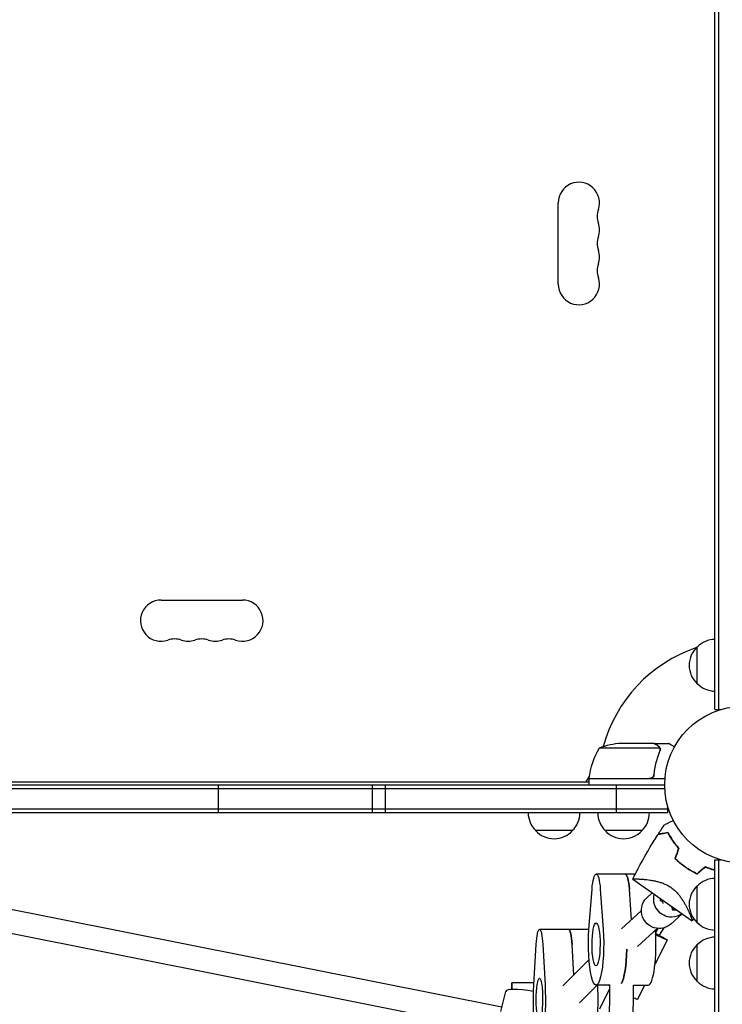
# Model space of a CAD drawing. Units: millimetres. Extents: x -7995 to 10243, y -5736 to 6311.
# Drawn here: x 1675 to 2150, y -148 to 517 of the extents above; entities that cross this region are included whole.
import ezdxf

# ---------------------------------------------------------------- set-up
doc = ezdxf.new("R2010")
doc.units = ezdxf.units.MM
doc.header["$LTSCALE"] = 20
doc.linetypes.add('HIDDEN', pattern=[9.525, 6.35, -3.175])
doc.layers.add('2d', color=230, linetype='Continuous')
doc.layers.add('AS-Free_Space_Hatch', color=31, linetype='HIDDEN')

msp = doc.modelspace()

# ---------------------------------------------------------------- hatches: boundary and pattern name
at = {"layer": 'AS-Free_Space_Hatch'}
h = msp.add_hatch(dxfattribs=at)
h.set_pattern_fill('ANSI31', color=256, scale=100)
h.set_pattern_definition([(135, (-1704.8, 1101.1), (-224.5064, -224.5064), [])])
edge = h.paths.add_edge_path()
edge.add_arc((-2704.81, 3957.07), 1000, 0, 180)
edge.add_line((-3704.81, 3957.07), (-3704.81, 1101.1))
edge.add_arc((-2704.81, 1101.1), 1000, 180, 360)
edge.add_line((-1704.81, 1101.1), (-1704.81, 3957.07))
edge = h.paths.add_edge_path()
edge.add_line((7798.07, -2510.55), (4449.96, -1124.64))
edge.add_line((4449.96, -1124.64), (5214.89, 723.3))
edge.add_line((5214.89, 723.3), (8563, -662.61))
edge.add_arc((8180.54, -1586.58), 1000, -112.48643, 67.51357, ccw=False)
edge = h.paths.add_edge_path()
edge.add_arc((-2705, -2164.19), 1000, 0, 180, ccw=False)
edge.add_line((-1705, -2164.19), (-1705, -4215.45))
edge.add_arc((-2705, -4215.45), 1000, -180, 0, ccw=False)
edge.add_line((-3705, -4215.45), (-3705, -2164.19))
edge = h.paths.add_edge_path()
edge.add_arc((-541, -2654.9), 500, 0, 360)

# ---------------------------------------------------------------- linework, layer by layer
at = {"layer": '2d'}
for p, q in [((2145, 50.8), (2145, 1031.2)), ((2147.5, 50.8), (2147.5, 1031.2)), ((2039.07, 338.5), (2039.07, 393.5)), ((1770.5, 124.93), (1825.5, 124.93)), ((2133, 68.3), (2133, 93.3)), ((2145, 50.8), (2148.89, 50.8)), ((2103.5, 28), (2081.59, 28)), ((2103.7, 28), (2113.5, 28)), ((2103.7, 28), (2103.7, 27.88)), ((2107.64, 24.75), (2066.75, 24.75)), ((2107.8, 23.79), (2107.8, 23.79)), ((2103.7, 7.8), (2103.7, 6.3)), ((1135, 0), (2111, 0)), ((1635.58, 2), (2059.75, 2)), ((1809.06, 0), (1809.06, -19)), ((1913.54, -19), (1913.54, 0)), ((1922.07, 0), (1922.07, -19)), ((2057.96, 2), (2059.89, 5.34)), ((2059.75, 4.2), (2100.61, 4.2)), ((2111.15, 4), (2059.75, 4)), ((2059.75, 4), (2059.75, 0)), ((2078.39, -19), (2078.39, 0)), ((1134.94, -2.5), (2111.06, -2.5)), ((2113.2, -16.5), (1132.8, -16.5)), ((2113.2, -19), (1132.8, -19)), ((2113.2, -19), (2113.2, -15.11)), ((2048.7, -31), (2023.7, -31)), ((2095.7, -31), (2070.7, -31)), ((2145, -50.8), (2148.89, -50.8)), ((2145, -1031.2), (2145, -50.8)), ((2147.5, -1031.2), (2147.5, -50.8)), ((2091.07, -60.48), (2064.69, -60.43)), ((2089.38, -63.84), (2129.53, -91.96)), ((2059.81, -97.88), (2061.87, -70.58)), ((2067.46, -70.6), (2069.42, -97.9)), ((2088.59, -91.33), (2087.11, -70.63)), ((2102.59, -73.09), (2098.87, -76.49)), ((2133, -93.3), (2133, -68.3)), ((2107.96, -76.85), (2108, -78.14)), ((2000.95, -150.35), (1649.11, -80.39)), ((2081.85, -97.51), (2095.19, -85.29)), ((2115.62, -82.22), (2116.22, -84.46)), ((2116.22, -84.46), (2117.34, -83.42)), ((2116.22, -84.46), (2118.81, -84.45)), ((2122.72, -87.19), (2115.08, -94.19)), ((1997.14, -165.91), (1646.2, -96.12)), ((2042.19, -97.91), (2026.36, -97.88)), ((2042.19, -97.91), (2042.19, -97.91)), ((2059.8, -97.93), (2042.19, -97.91)), ((2092.65, -109.31), (2105.99, -97.09)), ((2110.49, -96.74), (2107.16, -101.73)), ((2112.6, -104.86), (2104.45, -121.3)), ((2022.53, -135.34), (2024.15, -108.04)), ((2028.55, -108.05), (2030.1, -135.35)), ((2049.5, -128.67), (2048.33, -108.07)), ((2133, -133.04), (2133, -108.04)), ((2042.13, -136.05), (2059.8, -118.35)), ((2000.23, -153.3), (2003.56, -139.72)), ((2022.61, -133.85), (2007.73, -133.85)), ((2053.44, -147.37), (2065.36, -135.43)), ((2074.16, -135.45), (2064.54, -135.43)), ((2067.19, -151.43), (2073.98, -137.72)), ((2073.15, -223.18), (2074.01, -135.45)), ((2089.18, -220.6), (2090.01, -135.44)), ((2090.01, -135.48), (2099.9, -135.5)), ((2097.41, -135.49), (2092.62, -145.15))]:
    msp.add_line(p, q, dxfattribs=at)
msp.add_circle((2164, 0), 53, dxfattribs=at)
for centre, radius, start, end in [((2053, 393.5), 13.93, 340.89011, 180), ((2079.46, 384.33), 14.07, 160.89011, 199.10989), ((2053, 375.17), 13.93, 340.89011, 19.10989), ((2079.46, 366), 14.07, 160.89011, 199.10989), ((2053, 356.83), 13.93, 340.89011, 19.10989), ((2079.46, 347.67), 14.07, 160.89011, 199.10989), ((2053, 338.5), 13.93, 180, 19.10989), ((1770.5, 111), 13.93, 90, 289.10989), ((1825.5, 111), 13.93, 250.89011, 90), ((1779.67, 84.54), 14.07, 70.89011, 109.10989), ((1788.83, 111), 13.93, 250.89011, 289.10989), ((1798, 84.54), 14.07, 70.89011, 109.10989), ((1807.17, 111), 13.93, 250.89011, 289.10989), ((1816.33, 84.54), 14.07, 70.89011, 109.10989), ((2144.52, 80.8), 17, 132.66793, 227.33207), ((2145.19, 81.3), 17, 90.6413, 135.8135), ((2164, 0), 98, 108.76833, 164.79995), ((2145.19, 80.3), 17, 224.1865, 269.3587), ((2084.75, -21.9), 50, 93.62431, 111.1002), ((2109.45, -1.27), 50, 148.65031, 173.52721), ((2062.75, 4.03), 3, 173.52721, 176.80878), ((2164, 0), 98, 177.54371, 177.66075), ((2035.7, -18.81), 17, 180.6413, 225.8135), ((2036.7, -18.81), 17, 314.1865, 359.3587), ((2082.7, -18.81), 17, 180.6413, 225.8135), ((2083.7, -18.81), 17, 314.1865, 359.3587), ((2036.2, -19.48), 17, 222.66793, 317.33207), ((2083.2, -19.48), 17, 222.66793, 317.33207), ((2145.19, -80.3), 17, 90.6413, 135.8135), ((2144.52, -80.8), 17, 132.66793, 227.33207), ((2145.19, -81.3), 17, 224.1865, 269.3587), ((2145.19, -120.04), 17, 90.6413, 135.8135), ((2144.52, -120.54), 17, 132.66793, 227.33207), ((2145.19, -121.05), 17, 224.1865, 269.3587)]:
    msp.add_arc(centre, radius, start, end, dxfattribs=at)
at = {"layer": '2d', "extrusion": (0, 0, -1)}
for centre, major_axis, ratio, start_param, end_param in [((2064.65, -76.43), (0.03, 16), 0.18774, -1.197088, 1.197068), ((2084.3, -76.47), (0.03, 16), 0.18774, 0, 1.197068), ((2106.98, -85.34), (-8.1, 8.85), 0.967907, -2.41815, 0), ((2115.32, -77.71), (-8.1, 8.85), 0.967907, -2.41815, -0.533086), ((2118, -77.79), (-9.99, -0.34), 0.166357, -0.327431, 0.409135), ((2115.32, -77.71), (8.1, -8.85), 0.967907, 0.08215, 0.723442), ((2026.34, -113.88), (0.02, 16), 0.147829, -1.19703, 1.197127), ((2042.17, -113.91), (0.02, 16), 0.147829, 0, 0.000048), ((2046.12, -113.91), (0.02, 16), 0.147829, 0.000048, 1.197127), ((2064.59, -107.93), (-0.05, -27.5), 0.18774, -1.944524, 1.944505), ((2064.59, -107.93), (0.03, 14.5), 0.18774, -1.570806, 4.712379), ((2106.98, -85.34), (8.1, -8.85), 0.967907, 0, 0.723442), ((2101.85, -99.53), (10.75, -5.33), 0.037154, -1.297579, 0.075682), ((2101.85, -99.53), (10.75, -5.33), 0.037154, 0.075682, 1.256285), ((2080.31, -107.96), (-0.05, -27.5), 0.18774, -1.456138, -0.285993), ((2007.73, -149.85), (0, 16), 0.002141, -0.769543, 0.769375), ((2026.3, -145.38), (0.02, 14.5), 0.147829, -1.570748, 4.712437), ((2026.3, -145.38), (-0.04, -27.5), 0.147829, -1.944466, 1.944563), ((2081.87, -139.82), (-10.75, 5.33), 0.037154, -0.767639, -0.538165), ((2081.87, -139.82), (10.75, -5.33), 0.037154, 0.075682, 0.706274), ((2081.87, -139.82), (10.75, -5.33), 0.037154, 0, 0.075682)]:
    msp.add_ellipse(centre, major_axis=major_axis, ratio=ratio, start_param=start_param, end_param=end_param, dxfattribs=at)
at = {"layer": '2d'}
for centre, major_axis, ratio, start_param, end_param in [((2084.3, -76.47), (0.03, 16), 0.18774, -1.197068, 0), ((2082.57, -81.01), (27.49, 0.94), 0.166357, -0.023232, 0.327431), ((2042.17, -113.91), (0.02, 16), 0.147829, -0.000048, 0), ((2046.12, -113.91), (0.02, 16), 0.147829, -1.197127, -0.000048), ((2099.95, -108), (-0.05, -27.5), 0.18774, 0, 1.935929), ((2104.77, -104.8), (-12.29, -24.61), 0.075558, -1.849789, -1.732142), ((2080.31, -107.96), (-0.05, -27.5), 0.18774, 0.285993, 1.456138), ((2030.27, -146.26), (-26.71, 6.55), 0.166886, -1.228019, 0), ((2061.9, -145.43), (-0.04, -27.5), 0.147829, 0, 1.943192)]:
    msp.add_ellipse(centre, major_axis=major_axis, ratio=ratio, start_param=start_param, end_param=end_param, dxfattribs=at)
for points, knots in [([(2106.3, 26.38), (2105.58, 26.8), (2104.98, 27.15), (2104.04, 27.69), (2103.69, 27.89), (2103.5, 28)], [0, 0, 0, 0, 0.00517024, 0.00517024, 0.01034048, 0.01034048, 0.01034048, 0.01034048]), ([(2117.61, 25.63), (2117.17, 25.88), (2116.77, 26.11), (2116.08, 26.51), (2115.79, 26.68), (2115.39, 26.91), (2115.2, 27.02), (2115.02, 27.12), (2114.91, 27.19), (2114.85, 27.22), (2113.93, 27.75), (2113.5, 28), (2113.5, 28)], [0.0535022, 0.0535022, 0.0535022, 0.0535022, 0.125, 0.125, 0.1875, 0.1875, 0.21875, 0.234375, 0.234375, 0.25, 0.25, 0.5, 0.5, 0.5, 0.5]), ([(2107.58, 22.67), (2106.61, 20.25), (2105.78, 17.73), (2104.43, 12.47), (2103.91, 9.73), (2103.59, 6.86)], [0, 0, 0, 0, 0.00859307, 0.00859307, 0.01718614, 0.01718614, 0.01718614, 0.01718614]), ([(2103.77, 6.67), (2104.08, 9.53), (2104.6, 12.29), (2105.45, 15.64), (2105.63, 16.3), (2106.01, 17.61), (2106.21, 18.27), (2106.85, 20.19), (2107.31, 21.44), (2107.8, 22.66)], [0.00267622, 0.00267622, 0.00267622, 0.00267622, 0.01136401, 0.01136401, 0.01353595, 0.01353595, 0.0157079, 0.0157079, 0.0200518, 0.0200518, 0.0200518, 0.0200518]), ([(2107.48, 25.13), (2107.36, 25.37), (2107.21, 25.6), (2106.92, 25.91), (2106.81, 26.01), (2106.58, 26.21), (2106.45, 26.3), (2106.3, 26.38)], [0, 0, 0, 0, 0.00218234, 0.00218234, 0.003273511, 0.003273511, 0.004364681, 0.004364681, 0.004364681, 0.004364681]), ([(2106.51, 26.38), (2106.65, 26.3), (2106.78, 26.21), (2106.97, 26.06), (2107.03, 26), (2107.12, 25.92), (2107.16, 25.87), (2107.21, 25.82), (2107.24, 25.79), (2107.25, 25.78), (2107.26, 25.77), (2107.26, 25.77), (2107.46, 25.54), (2107.62, 25.3), (2107.74, 25.03)], [0, 0, 0, 0, 0.25, 0.25, 0.375, 0.375, 0.4375, 0.46875, 0.484375, 0.492187, 0.492187, 0.5, 0.5, 1, 1, 1, 1]), ([(2107.74, 25.03), (2107.77, 24.97), (2107.8, 24.9), (2107.86, 24.74), (2107.89, 24.64), (2107.94, 24.43), (2107.97, 24.31), (2108, 24.06), (2108.01, 23.92), (2108.01, 23.77)], [0, 0, 0, 0, 0.00051115, 0.00051115, 0.001022301, 0.001022301, 0.001533451, 0.001533451, 0.002044601, 0.002044601, 0.002044601, 0.002044601]), ([(2103.77, 6.67), (2103.75, 6.49), (2103.71, 6.31), (2103.61, 5.97), (2103.54, 5.8), (2103.37, 5.47), (2103.28, 5.32), (2103.06, 5.03), (2102.93, 4.89), (2102.66, 4.65), (2102.51, 4.54), (2102.2, 4.35), (2102.03, 4.27), (2101.69, 4.13), (2101.52, 4.08), (2101.16, 4.02), (2100.97, 4), (2100.79, 4)], [0, 0, 0, 0, 0.000547232, 0.000547232, 0.001094464, 0.001094464, 0.001641696, 0.001641696, 0.002188928, 0.002188928, 0.002736159, 0.002736159, 0.003283391, 0.003283391, 0.003830623, 0.003830623, 0.004377855, 0.004377855, 0.004377855, 0.004377855]), ([(2103.59, 6.86), (2103.56, 6.58), (2103.49, 6.32), (2103.33, 5.93), (2103.27, 5.8), (2103.12, 5.56), (2103.05, 5.45), (2102.79, 5.12), (2102.58, 4.92), (2102.24, 4.68), (2102.12, 4.6), (2101.87, 4.47), (2101.74, 4.42), (2101.61, 4.37)], [0, 0, 0, 0, 0.000839577, 0.000839577, 0.001259366, 0.001259366, 0.001679155, 0.001679155, 0.002518732, 0.002518732, 0.002938521, 0.002938521, 0.00335831, 0.00335831, 0.00335831, 0.00335831]), ([(2110.96, -26.92), (2110.96, -26.92), (2110.96, -26.92), (2110.98, -26.91), (2110.99, -26.9), (2111.01, -26.89), (2111.02, -26.89), (2111.06, -26.87), (2111.12, -26.84), (2111.22, -26.8), (2111.33, -26.74), (2111.39, -26.71), (2111.75, -26.55), (2112.15, -26.36), (2113.11, -25.91), (2113.68, -25.65), (2114.62, -25.21), (2114.95, -25.06), (2115.63, -24.74), (2115.99, -24.57), (2116.51, -24.33), (2116.67, -24.25), (2116.84, -24.18)], [0.03029254, 0.03029254, 0.03029254, 0.03029254, 0.03788491, 0.03788491, 0.0416811, 0.0416811, 0.04263015, 0.04263015, 0.0435792, 0.04452824, 0.04452824, 0.04547729, 0.04547729, 0.04927348, 0.04927348, 0.05306967, 0.05306967, 0.05496776, 0.05496776, 0.05686586, 0.05686586, 0.05768815, 0.05768815, 0.05768815, 0.05768815]), ([(2106.57, -33.51), (2106.57, -33.51), (2106.57, -33.51), (2106.58, -33.51), (2106.59, -33.51), (2106.6, -33.51), (2106.61, -33.51), (2106.62, -33.5), (2106.63, -33.5), (2106.63, -33.5), (2106.64, -33.5), (2106.7, -33.49), (2106.84, -33.46), (2107.19, -33.4), (2107.33, -33.38), (2107.64, -33.32), (2107.82, -33.29), (2108.4, -33.19), (2108.85, -33.11), (2110.38, -32.84), (2111.61, -32.62), (2113.03, -32.37)], [0.02748902, 0.02748902, 0.02748902, 0.02748902, 0.03088582, 0.03088582, 0.03431758, 0.03431758, 0.03603346, 0.03603346, 0.0368914, 0.0368914, 0.03774934, 0.03774934, 0.0411811, 0.0411811, 0.04289698, 0.04289698, 0.04461285, 0.04461285, 0.04804461, 0.04804461, 0.05490813, 0.05490813, 0.05490813, 0.05490813]), ([(2106.73, -33.27), (2106.73, -33.27), (2106.73, -33.27), (2106.74, -33.27), (2106.75, -33.27), (2106.76, -33.26), (2106.77, -33.26), (2106.78, -33.26), (2106.78, -33.26), (2106.79, -33.26), (2106.79, -33.26), (2106.85, -33.25), (2106.99, -33.22), (2107.33, -33.16), (2107.47, -33.14), (2107.78, -33.08), (2107.96, -33.05), (2108.53, -32.95), (2108.98, -32.87), (2110.49, -32.6), (2111.72, -32.39), (2113.13, -32.14)], [0.0274582, 0.0274582, 0.0274582, 0.0274582, 0.03088331, 0.03088331, 0.03430842, 0.03430842, 0.03602097, 0.03602097, 0.03687725, 0.03687725, 0.03773353, 0.03773353, 0.04115863, 0.04115863, 0.04287119, 0.04287119, 0.04458374, 0.04458374, 0.04800885, 0.04800885, 0.05485906, 0.05485906, 0.05485906, 0.05485906]), ([(2113.03, -32.37), (2113.42, -33.14), (2113.86, -33.95), (2114.85, -35.65), (2115.4, -36.53), (2116.61, -38.34), (2117.28, -39.27), (2118.73, -41.14), (2119.51, -42.07), (2120.35, -43)], [0, 0, 0, 0, 0.0039809, 0.0039809, 0.00796179, 0.00796179, 0.01194269, 0.01194269, 0.01592358, 0.01592358, 0.01592358, 0.01592358]), ([(2113.13, -32.14), (2113.53, -32.92), (2113.97, -33.75), (2114.97, -35.47), (2115.53, -36.37), (2116.46, -37.75), (2116.78, -38.22), (2117.46, -39.17), (2117.82, -39.64), (2118.92, -41.06), (2119.72, -42.02), (2120.58, -42.96)], [0, 0, 0, 0, 0.00404768, 0.00404768, 0.00809536, 0.00809536, 0.0101192, 0.0101192, 0.01214304, 0.01214304, 0.01619072, 0.01619072, 0.01619072, 0.01619072]), ([(2089.4, -63.82), (2090.75, -61.07), (2092.15, -58.34), (2096.03, -51.02), (2098.6, -46.48), (2103, -39.14), (2104.76, -36.31), (2106.57, -33.51)], [0.033331, 0.033331, 0.033331, 0.033331, 9.2333, 9.2333, 24.884097, 24.884097, 34.885432, 34.885432, 34.885432, 34.885432]), ([(2124.92, -55.81), (2123.64, -54.91), (2122.41, -53.96), (2120.66, -52.47), (2120.09, -51.96), (2118.98, -50.92), (2118.43, -50.39), (2117.91, -49.85)], [0.009318793, 0.009318793, 0.009318793, 0.009318793, 0.013978791, 0.013978791, 0.016308789, 0.016308789, 0.018638788, 0.018638788, 0.018638788, 0.018638788]), ([(2125.04, -55.64), (2123.77, -54.76), (2122.57, -53.83), (2120.85, -52.37), (2120.29, -51.87), (2119.19, -50.85), (2118.66, -50.33), (2118.14, -49.8)], [0.009150117, 0.009150117, 0.009150117, 0.009150117, 0.013725915, 0.013725915, 0.016013815, 0.016013815, 0.018301714, 0.018301714, 0.018301714, 0.018301714]), ([(2132.92, -60.36), (2131.55, -59.74), (2130.2, -59.06), (2128.2, -57.92), (2127.54, -57.53), (2126.55, -56.9), (2126.22, -56.69), (2125.57, -56.26), (2125.24, -56.03), (2124.92, -55.81)], [0, 0, 0, 0, 0.004659396, 0.004659396, 0.006989095, 0.006989095, 0.008153944, 0.008153944, 0.009318793, 0.009318793, 0.009318793, 0.009318793]), ([(2132.89, -60.13), (2131.54, -59.52), (2130.22, -58.84), (2128.25, -57.72), (2127.6, -57.33), (2126.64, -56.72), (2126.31, -56.51), (2125.67, -56.08), (2125.35, -55.87), (2125.04, -55.64)], [0, 0, 0, 0, 0.004575061, 0.004575061, 0.006862592, 0.006862592, 0.008006357, 0.008006357, 0.009150122, 0.009150122, 0.009150122, 0.009150122]), ([(2145, -57.64), (2144.56, -57.53), (2144.12, -57.41), (2143.11, -57.13), (2142.54, -56.96), (2140.83, -56.4), (2139.66, -55.98), (2138.48, -55.5)], [0.008497758, 0.008497758, 0.008497758, 0.008497758, 0.0101192, 0.0101192, 0.01214304, 0.01214304, 0.01619072, 0.01619072, 0.01619072, 0.01619072]), ([(2145, -57.84), (2144.01, -57.6), (2142.99, -57.3), (2140.83, -56.61), (2139.68, -56.2), (2138.52, -55.73)], [0.008258905, 0.008258905, 0.008258905, 0.008258905, 0.011942686, 0.011942686, 0.015923581, 0.015923581, 0.015923581, 0.015923581]), ([(2089.38, -63.85), (2089.38, -63.85), (2089.38, -63.85), (2089.38, -63.85), (2089.39, -63.84), (2089.4, -63.82), (2089.4, -63.8), (2089.45, -63.77), (2089.49, -63.75), (2089.59, -63.73), (2089.65, -63.71), (2090.02, -63.66), (2090.52, -63.64), (2091.38, -63.65), (2091.56, -63.65), (2091.94, -63.65), (2092.14, -63.66), (2092.77, -63.68), (2093.23, -63.7), (2094.22, -63.75), (2094.75, -63.78), (2095.59, -63.84), (2095.88, -63.86), (2096.48, -63.91), (2096.78, -63.93), (2098.32, -64.07), (2099.66, -64.23), (2101.8, -64.55), (2102.53, -64.67), (2104.05, -64.96), (2104.83, -65.13), (2106.4, -65.51), (2107.2, -65.73), (2108.83, -66.25), (2109.67, -66.54), (2111.32, -67.22), (2112.14, -67.6), (2113.35, -68.26), (2113.75, -68.49), (2114.35, -68.85), (2114.55, -68.98), (2114.94, -69.24), (2115.14, -69.37), (2115.33, -69.5)], [0.13373669, 0.13373669, 0.13373669, 0.13373669, 0.13375945, 0.13375945, 0.13515596, 0.13515596, 0.13655247, 0.13655247, 0.13794899, 0.13794899, 0.1393455, 0.1393455, 0.14493156, 0.14493156, 0.14632808, 0.14632808, 0.14772459, 0.14772459, 0.15051762, 0.15051762, 0.15331065, 0.15331065, 0.15470716, 0.15470716, 0.15610368, 0.15610368, 0.16168974, 0.16168974, 0.16448277, 0.16448277, 0.16727579, 0.16727579, 0.17006882, 0.17006882, 0.17286185, 0.17286185, 0.17565488, 0.17565488, 0.1770514, 0.1770514, 0.17774965, 0.17774965, 0.17844791, 0.17844791, 0.17844791, 0.17844791]), ([(2115.33, -69.5), (2116.1, -70.05), (2116.83, -70.62), (2117.86, -71.54), (2118.19, -71.85), (2118.83, -72.49), (2119.15, -72.82), (2120.06, -73.82), (2120.61, -74.49), (2121.65, -75.84), (2122.13, -76.52), (2123.04, -77.87), (2123.46, -78.55), (2124.25, -79.87), (2124.62, -80.52), (2125.65, -82.41), (2126.25, -83.62), (2126.91, -85.03), (2127.04, -85.3), (2127.29, -85.85), (2127.41, -86.11), (2127.75, -86.88), (2127.96, -87.36), (2128.54, -88.72), (2128.85, -89.51), (2129.14, -90.32), (2129.2, -90.47), (2129.3, -90.75), (2129.34, -90.88), (2129.45, -91.24), (2129.51, -91.44), (2129.57, -91.73), (2129.58, -91.84), (2129.56, -91.92), (2129.55, -91.93), (2129.53, -91.95), (2129.52, -91.95), (2129.52, -91.95), (2129.52, -91.95), (2129.52, -91.95)], [0, 0, 0, 0, 0.00278347, 0.00278347, 0.0041752, 0.0041752, 0.00556694, 0.00556694, 0.0083504, 0.0083504, 0.01113387, 0.01113387, 0.01391734, 0.01391734, 0.01670081, 0.01670081, 0.02226775, 0.02226775, 0.02365948, 0.02365948, 0.02505121, 0.02505121, 0.02783468, 0.02783468, 0.03340162, 0.03340162, 0.03479335, 0.03479335, 0.03618509, 0.03618509, 0.03896855, 0.03896855, 0.04175202, 0.04175202, 0.04314376, 0.04314376, 0.04453549, 0.04453549, 0.04453807, 0.04453807, 0.04453807, 0.04453807]), ([(2130.71, -90.71), (2130.58, -90.85), (2130.45, -90.98), (2130.19, -91.26), (2130.05, -91.4), (2129.85, -91.61), (2129.79, -91.68), (2129.69, -91.78), (2129.66, -91.82), (2129.61, -91.87), (2129.59, -91.88), (2129.57, -91.9), (2129.57, -91.91), (2129.57, -91.91)], [33.166272, 33.166272, 33.166272, 33.166272, 33.731356, 33.731356, 34.308549, 34.308549, 34.597147, 34.597147, 34.741446, 34.741446, 34.813595, 34.813595, 34.82122, 34.82122, 34.82122, 34.82122])]:
    msp.add_open_spline(points, degree=3, knots=knots, dxfattribs=at)
msp.add_rational_spline([(2106.51, 26.38), (2104.65, 27.45), (2103.7, 28), (2103.7, 28)], [1, 0.989183671007, 0.983775506511, 0.983775506511], degree=3, dxfattribs=at)
for points in [[(2107.48, 25.13), (2107.54, 25.01), (2107.6, 24.88), (2107.64, 24.75)], [(2107.75, 23.23), (2107.71, 23.04), (2107.66, 22.85), (2107.58, 22.67)], [(2107.64, 24.75), (2107.75, 24.44), (2107.8, 24.13), (2107.8, 23.81)], [(2107.8, 23.79), (2107.8, 23.6), (2107.78, 23.42), (2107.75, 23.23)], [(2107.8, 23.79), (2107.8, 23.72), (2107.8, 23.66), (2107.79, 23.59)], [(2107.8, 23.81), (2107.8, 23.81), (2107.8, 23.8), (2107.8, 23.79)], [(2107.8, 23.79), (2107.8, 23.79), (2107.8, 23.79), (2107.8, 23.79)], [(2108.01, 23.71), (2108, 23.35), (2107.93, 23), (2107.8, 22.66)], [(2108.01, 23.77), (2108.01, 23.75), (2108.01, 23.73), (2108.01, 23.71)], [(2101.61, 4.37), (2101.28, 4.26), (2100.95, 4.2), (2100.61, 4.2)], [(2106.73, -33.27), (2108.11, -31.13), (2109.52, -29.02), (2110.96, -26.92)], [(2120.35, -43), (2119.53, -45.29), (2118.72, -47.58), (2117.91, -49.85)], [(2120.58, -42.96), (2119.76, -45.25), (2118.95, -47.53), (2118.14, -49.8)], [(2138.48, -55.5), (2136.61, -57.05), (2134.74, -58.59), (2132.89, -60.13)], [(2138.52, -55.73), (2136.65, -57.28), (2134.78, -58.82), (2132.92, -60.36)], [(2089.39, -63.83), (2089.39, -63.83), (2089.39, -63.83), (2089.39, -63.83)]]:
    msp.add_open_spline(points, degree=3, dxfattribs=at)

doc.saveas('drawing.dxf')
